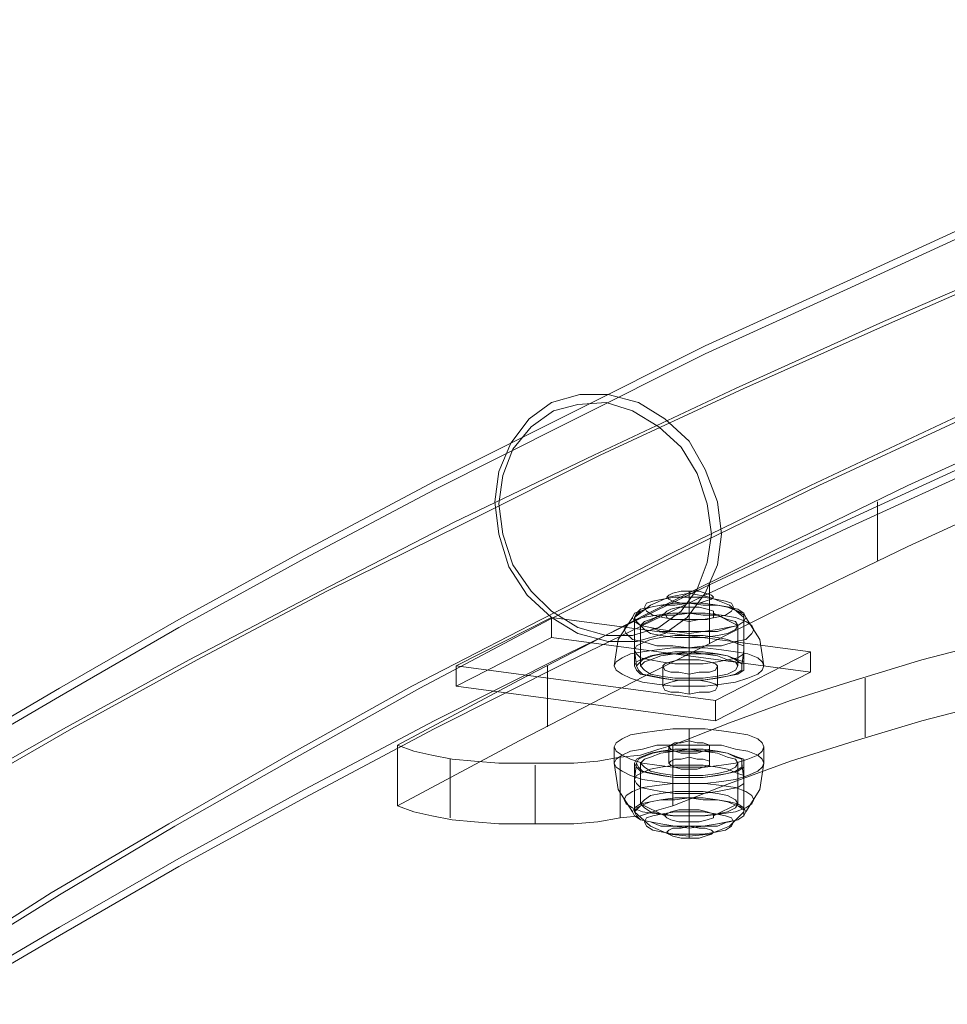
# Model space of a CAD drawing. Units: millimetres. Extents: x -3750 to 3750, y -2056 to 2056.
# Drawn here: x -381 to -159, y -1358 to -1122 of the extents above; entities that cross this region are included whole.
import ezdxf

# ---------------------------------------------------------------- set-up
doc = ezdxf.new("R2010")
doc.units = ezdxf.units.MM

# ---------------------------------------------------------------- blocks, each defined once
blk = doc.blocks.new('WMF0')
at = {"color": 251, "lineweight": 0}
for points in [[(491.126, -356.238), (493.247, -354.995), (495.405, -353.751), (497.673, -352.508), (500.014, -351.264), (502.428, -350.057), (504.915, -348.814), (507.475, -347.643), (510.108, -346.436), (512.815, -345.266), (515.631, -344.095), (518.484, -342.925)], [(491.126, -356.385), (493.247, -355.141), (495.405, -353.897), (497.673, -352.654), (500.014, -351.41), (502.428, -350.203), (504.915, -348.96), (507.475, -347.789), (510.108, -346.582), (512.815, -345.412), (515.631, -344.242), (518.484, -343.071)], [(491.126, -356.97), (493.32, -355.726), (495.588, -354.483), (497.965, -353.239), (500.379, -351.996), (502.903, -350.789), (505.463, -349.582), (508.133, -348.375), (510.84, -347.204), (513.656, -345.997), (516.545, -344.863)], [(491.236, -357.006), (493.467, -355.726), (495.734, -354.483), (498.075, -353.239), (500.526, -352.032), (503.013, -350.789), (505.61, -349.582), (508.243, -348.411), (510.986, -347.204), (513.766, -346.034), (516.655, -344.863)], [(491.089, -359.969), (493.101, -358.689), (495.222, -357.445), (497.38, -356.202), (499.611, -354.958), (501.952, -353.751), (504.329, -352.544), (506.817, -351.337), (509.377, -350.13), (511.974, -348.96), (514.68, -347.789), (517.46, -346.619), (520.276, -345.485)], [(491.236, -359.969), (493.247, -358.725), (495.332, -357.482), (497.527, -356.238), (499.758, -354.995), (502.098, -353.751), (504.476, -352.544), (506.963, -351.337), (509.486, -350.167), (512.12, -348.996), (514.826, -347.826), (517.57, -346.656), (520.422, -345.485)], [(491.126, -360.554), (493.247, -359.31), (495.405, -358.067), (497.673, -356.823), (500.014, -355.58), (502.428, -354.373), (504.915, -353.166), (507.475, -351.959), (510.108, -350.752), (512.815, -349.582), (515.631, -348.411), (518.484, -347.277)], [(491.126, -360.7), (493.247, -359.457), (495.405, -358.213), (497.673, -356.97), (500.014, -355.726), (502.428, -354.519), (504.915, -353.312), (507.475, -352.105), (510.108, -350.898), (512.815, -349.728), (515.631, -348.558), (518.484, -347.424)], [(500.416, -354.592), (502.135, -353.715)], [(502.135, -354.08), (500.416, -354.958)], [(506.817, -354.336), (505.098, -355.214)], [(504.147, -354.592), (504.147, -354.958)], [(504.622, -354.483), (504.622, -354.848)], [(505.134, -354.592), (505.134, -354.958)], [(504.622, -354.739), (504.622, -355.104)], [(505.098, -355.58), (506.817, -354.702)]]:
    blk.add_lwpolyline(points, dxfattribs=at)
for points in [[(502.135, -349.838), (501.733, -350.13), (501.403, -350.569), (501.184, -351.081), (501.111, -351.63), (501.184, -352.215), (501.367, -352.8), (501.696, -353.312), (502.135, -353.715), (502.61, -354.007), (503.159, -354.153), (503.671, -354.153), (504.183, -354.007), (504.585, -353.715), (504.915, -353.276), (505.134, -352.764), (505.207, -352.215), (505.134, -351.63), (504.915, -351.045), (504.622, -350.533), (504.183, -350.13), (503.708, -349.838), (503.159, -349.691), (502.647, -349.691), (502.135, -349.838)], [(502.172, -349.984), (501.769, -350.277), (501.44, -350.679), (501.257, -351.154), (501.184, -351.666), (501.257, -352.215), (501.44, -352.764), (501.769, -353.239), (502.135, -353.605), (502.61, -353.897), (503.122, -354.044), (503.598, -354.044), (504.073, -353.897), (504.476, -353.605), (504.768, -353.203), (504.951, -352.727), (505.024, -352.215), (504.951, -351.666), (504.768, -351.118), (504.476, -350.642), (504.073, -350.277), (503.598, -349.984), (503.122, -349.838), (502.61, -349.874), (502.172, -349.984)], [(506.817, -354.702), (506.817, -354.336), (502.135, -353.715), (502.135, -354.08), (506.817, -354.702)], [(505.098, -355.214), (505.098, -355.58), (500.416, -354.958), (500.416, -354.592), (505.098, -355.214)], [(504.147, -354.592), (504.183, -354.556), (504.293, -354.519), (504.439, -354.483), (504.622, -354.483), (504.805, -354.483), (504.988, -354.519), (505.098, -354.556), (505.134, -354.592), (505.098, -354.666), (504.988, -354.702), (504.805, -354.702), (504.622, -354.739), (504.439, -354.702), (504.293, -354.702), (504.183, -354.666), (504.147, -354.592)], [(505.134, -354.958), (505.098, -354.922), (504.988, -354.885), (504.805, -354.848), (504.622, -354.848), (504.439, -354.848), (504.293, -354.885), (504.183, -354.922), (504.147, -354.958), (504.183, -355.031), (504.293, -355.068), (504.439, -355.068), (504.622, -355.104), (504.805, -355.068), (504.988, -355.068), (505.098, -355.031), (505.134, -354.958)]]:
    blk.add_lwpolyline(points, close=True, dxfattribs=at)
at = {"color": 1, "lineweight": 0}
for points in [[(499.355, -356.019), (501.55, -354.848), (503.817, -353.678), (506.158, -352.508), (508.572, -351.337), (511.059, -350.203)], [(511.059, -351.301), (508.572, -352.434), (506.158, -353.605), (503.817, -354.775), (501.55, -355.946), (499.355, -357.116)], [(508.023, -352.69), (508.023, -351.63)], [(522.178, -351.996), (520.532, -352.215), (518.886, -352.434), (517.313, -352.69), (515.777, -352.946), (514.278, -353.203), (512.851, -353.495), (511.462, -353.824), (510.108, -354.153), (508.828, -354.483), (507.621, -354.848), (506.451, -355.214), (505.354, -355.616), (504.329, -356.019)], [(522.178, -353.093), (520.532, -353.312), (518.886, -353.532), (517.313, -353.751), (515.777, -354.044), (514.278, -354.3), (512.851, -354.592), (511.462, -354.922), (510.108, -355.251), (508.828, -355.58), (507.621, -355.946), (506.451, -356.311), (505.354, -356.714), (504.329, -357.116)], [(504.988, -354.19), (504.988, -353.093)], [(502.135, -354.08), (500.416, -354.958)], [(502.062, -355.69), (502.062, -354.592)], [(506.817, -354.702), (505.098, -355.58)], [(507.804, -355.872), (507.804, -354.812)], [(504.329, -356.019), (504.073, -356.092), (503.744, -356.202), (503.379, -356.238), (502.976, -356.311), (502.537, -356.348), (502.098, -356.348), (501.623, -356.348), (501.184, -356.348), (500.745, -356.311), (500.343, -356.275), (499.977, -356.202), (499.648, -356.128), (499.355, -356.019)], [(499.355, -357.116), (499.355, -356.019)], [(504.329, -357.116), (504.329, -356.019)], [(500.306, -357.335), (500.306, -356.275)], [(501.842, -357.445), (501.842, -356.385)], [(503.379, -357.335), (503.379, -356.238)], [(499.355, -357.116), (499.648, -357.226), (499.977, -357.299), (500.343, -357.372), (500.745, -357.409), (501.184, -357.445), (501.623, -357.445), (502.098, -357.445), (502.537, -357.445), (502.976, -357.409), (503.379, -357.335), (503.744, -357.299), (504.073, -357.189), (504.329, -357.116)]]:
    blk.add_lwpolyline(points, dxfattribs=at)
at = {"color": 27, "lineweight": 0}
for points in [[(503.635, -353.715), (503.927, -353.495), (504.256, -353.349), (504.622, -353.276)], [(504.622, -353.459), (504.622, -353.312), (504.622, -353.239), (504.622, -353.276)], [(504.622, -353.971), (504.622, -353.678), (504.622, -353.422), (504.622, -353.276)], [(505.61, -353.715), (505.354, -353.495), (504.988, -353.349), (504.622, -353.276)], [(504.622, -353.459), (504.622, -354.044)], [(504.622, -354.336), (504.622, -353.459)], [(504.622, -354.263), (504.622, -353.788), (504.622, -353.459)], [(504.622, -353.532), (504.622, -353.641)], [(503.269, -354.592), (503.342, -354.117), (503.598, -353.715)], [(503.635, -353.715), (503.635, -354.3)], [(503.635, -354.592), (503.635, -353.715)], [(504.183, -353.641), (503.744, -353.861)], [(504.622, -353.641), (504.622, -354.373)], [(505.061, -353.641), (505.5, -353.861)], [(505.61, -353.715), (505.61, -354.3)], [(505.61, -354.592), (505.61, -353.715)], [(505.975, -354.592), (505.902, -354.117), (505.646, -353.715)], [(503.744, -353.861), (503.744, -354.592)], [(504.622, -353.788), (504.622, -354.08)], [(505.5, -353.861), (505.5, -354.592)], [(504.622, -353.971), (504.622, -354.556)], [(504.622, -354.848), (504.622, -353.971)], [(504.622, -354.958), (504.622, -354.446), (504.622, -354.007)], [(504.622, -354.044), (504.622, -354.336)], [(504.622, -354.08), (504.622, -354.812)], [(503.635, -354.3), (503.671, -354.592)], [(505.61, -354.3), (505.573, -354.592)], [(504.622, -354.556), (504.622, -354.848)], [(504.622, -355.726), (504.622, -356.019)], [(504.622, -355.946), (504.622, -356.238)], [(504.622, -356.019), (504.622, -356.494), (504.622, -356.97)], [(503.269, -356.055), (503.269, -356.348)], [(504.256, -356.055), (504.256, -356.348)], [(504.622, -356.385), (504.622, -356.092)], [(504.622, -356.092), (504.622, -356.97)], [(504.622, -356.86), (504.622, -356.128)], [(504.622, -356.165), (504.622, -356.458)], [(504.988, -356.055), (504.988, -356.348)], [(505.975, -356.055), (505.975, -356.348)], [(503.269, -356.348), (503.342, -356.823), (503.598, -357.226)], [(503.635, -356.641), (503.671, -356.348)], [(503.635, -356.348), (503.635, -357.226)], [(503.744, -357.079), (503.744, -356.348)], [(504.622, -356.97), (504.622, -356.385)], [(505.5, -357.079), (505.5, -356.348)], [(505.61, -356.641), (505.573, -356.348)], [(505.61, -356.348), (505.61, -357.226)], [(505.975, -356.348), (505.902, -356.823), (505.646, -357.226)], [(504.622, -356.421), (504.622, -356.714)], [(504.622, -357.299), (504.622, -356.567)], [(503.635, -357.226), (503.635, -356.641)], [(504.622, -356.897), (504.622, -356.604)], [(504.622, -356.604), (504.622, -357.482)], [(504.622, -356.714), (504.622, -357.153), (504.622, -357.482)], [(505.61, -357.226), (505.61, -356.641)], [(504.622, -357.189), (504.622, -356.86)], [(504.622, -357.518), (504.622, -356.897)], [(504.183, -357.299), (503.744, -357.079)], [(504.622, -356.97), (504.622, -357.299), (504.622, -357.518), (504.622, -357.665)], [(505.061, -357.299), (505.5, -357.079)], [(503.635, -357.226), (503.927, -357.482), (504.256, -357.628), (504.622, -357.665)], [(505.61, -357.226), (505.354, -357.482), (504.988, -357.628), (504.622, -357.665)], [(504.622, -357.409), (504.622, -357.299)], [(504.622, -357.518), (504.622, -357.665), (504.622, -357.701), (504.622, -357.665)]]:
    blk.add_lwpolyline(points, dxfattribs=at)
for points in [[(505.427, -353.532), (505.39, -353.459), (505.28, -353.422), (505.098, -353.385), (504.878, -353.349), (504.622, -353.349), (504.366, -353.349), (504.147, -353.385), (503.964, -353.422), (503.854, -353.459), (503.817, -353.532), (503.854, -353.605), (503.964, -353.678), (504.147, -353.715), (504.366, -353.751), (504.622, -353.751), (504.878, -353.751), (505.098, -353.715), (505.28, -353.678), (505.39, -353.605), (505.427, -353.532)], [(505.061, -353.349), (505.024, -353.312), (504.915, -353.276), (504.805, -353.239), (504.622, -353.239), (504.476, -353.239), (504.329, -353.276), (504.256, -353.312), (504.22, -353.349), (504.256, -353.385), (504.329, -353.422), (504.476, -353.459), (504.622, -353.459), (504.805, -353.459), (504.915, -353.422), (505.024, -353.385), (505.061, -353.349)], [(505.646, -353.715), (505.61, -353.641), (505.5, -353.605), (505.354, -353.532), (505.134, -353.495), (504.878, -353.459), (504.622, -353.459), (504.366, -353.459), (504.11, -353.495), (503.927, -353.532), (503.744, -353.605), (503.635, -353.641), (503.598, -353.715), (503.635, -353.788), (503.744, -353.861), (503.927, -353.897), (504.11, -353.971), (504.366, -353.971), (504.622, -354.007), (504.878, -353.971), (505.134, -353.971), (505.354, -353.897), (505.5, -353.861), (505.61, -353.788), (505.646, -353.715)], [(505.61, -353.715), (505.61, -353.641), (505.5, -353.568), (505.317, -353.532), (505.134, -353.495), (504.878, -353.459), (504.622, -353.459), (504.366, -353.459), (504.11, -353.495), (503.927, -353.532), (503.744, -353.568), (503.671, -353.641), (503.635, -353.715), (503.671, -353.788), (503.744, -353.861), (503.927, -353.897), (504.11, -353.934), (504.366, -353.971), (504.622, -353.971), (504.878, -353.971), (505.134, -353.934), (505.317, -353.897), (505.5, -353.861), (505.61, -353.788), (505.61, -353.715)], [(505.61, -353.715), (505.61, -353.678), (505.5, -353.605), (505.317, -353.532), (505.134, -353.495), (504.878, -353.495), (504.622, -353.459), (504.366, -353.495), (504.11, -353.495), (503.927, -353.532), (503.744, -353.605), (503.671, -353.678), (503.635, -353.715), (503.671, -353.788), (503.744, -353.861), (503.927, -353.897), (504.11, -353.934), (504.366, -353.971), (504.622, -353.971), (504.878, -353.971), (505.134, -353.934), (505.317, -353.897), (505.5, -353.861), (505.61, -353.788), (505.61, -353.715)], [(505.061, -353.641), (505.061, -353.605), (504.951, -353.568), (504.805, -353.532), (504.622, -353.532), (504.439, -353.532), (504.293, -353.568), (504.22, -353.605), (504.183, -353.641), (504.22, -353.715), (504.293, -353.751), (504.439, -353.751), (504.622, -353.788), (504.805, -353.751), (504.951, -353.751), (505.061, -353.715), (505.061, -353.641)], [(505.792, -353.934), (505.756, -353.861), (505.646, -353.788), (505.463, -353.715), (505.207, -353.678), (504.915, -353.641), (504.622, -353.641), (504.329, -353.641), (504.037, -353.678), (503.781, -353.715), (503.598, -353.788), (503.488, -353.861), (503.452, -353.934), (503.488, -354.007), (503.598, -354.117), (503.781, -354.153), (504.037, -354.227), (504.329, -354.227), (504.622, -354.263), (504.915, -354.227), (505.207, -354.227), (505.463, -354.153), (505.646, -354.117), (505.756, -354.007), (505.792, -353.934)], [(505.5, -353.861), (505.463, -353.788), (505.317, -353.751), (505.134, -353.678), (504.878, -353.678), (504.622, -353.641), (504.366, -353.678), (504.11, -353.678), (503.927, -353.751), (503.817, -353.788), (503.744, -353.861), (503.817, -353.934), (503.927, -354.007), (504.11, -354.044), (504.366, -354.08), (504.622, -354.08), (504.878, -354.08), (505.134, -354.044), (505.317, -354.007), (505.463, -353.934), (505.5, -353.861)], [(505.61, -354.3), (505.61, -354.227), (505.5, -354.19), (505.317, -354.117), (505.134, -354.08), (504.878, -354.044), (504.622, -354.044), (504.366, -354.044), (504.11, -354.08), (503.927, -354.117), (503.744, -354.19), (503.671, -354.227), (503.635, -354.3), (503.671, -354.373), (503.744, -354.446), (503.927, -354.483), (504.11, -354.519), (504.366, -354.556), (504.622, -354.556), (504.878, -354.556), (505.134, -354.519), (505.317, -354.483), (505.5, -354.446), (505.61, -354.373), (505.61, -354.3)], [(503.269, -354.592), (503.305, -354.519), (503.415, -354.446), (503.561, -354.373), (503.781, -354.336), (504.037, -354.3), (504.329, -354.263), (504.622, -354.263), (504.915, -354.263), (505.207, -354.3), (505.463, -354.336), (505.683, -354.373), (505.866, -354.446), (505.939, -354.519), (505.975, -354.592), (505.939, -354.666), (505.866, -354.739), (505.683, -354.812), (505.463, -354.885), (505.207, -354.922), (504.915, -354.958), (504.622, -354.958), (504.329, -354.958), (504.037, -354.922), (503.781, -354.885), (503.561, -354.812), (503.415, -354.739), (503.305, -354.666), (503.269, -354.592)], [(503.635, -354.592), (503.671, -354.519), (503.744, -354.483), (503.927, -354.409), (504.11, -354.373), (504.366, -354.336), (504.622, -354.336), (504.878, -354.336), (505.134, -354.373), (505.317, -354.409), (505.5, -354.483), (505.61, -354.519), (505.61, -354.592), (505.61, -354.666), (505.5, -354.739), (505.317, -354.775), (505.134, -354.812), (504.878, -354.848), (504.622, -354.848), (504.366, -354.848), (504.11, -354.812), (503.927, -354.775), (503.744, -354.739), (503.671, -354.666), (503.635, -354.592)], [(505.573, -354.592), (505.573, -354.556), (505.463, -354.483), (505.317, -354.409), (505.098, -354.373), (504.878, -354.373), (504.622, -354.336), (504.366, -354.373), (504.147, -354.373), (503.964, -354.409), (503.781, -354.483), (503.708, -354.556), (503.671, -354.592), (503.708, -354.666), (503.781, -354.739), (503.964, -354.775), (504.147, -354.812), (504.366, -354.848), (504.622, -354.848), (504.878, -354.848), (505.098, -354.812), (505.317, -354.775), (505.463, -354.739), (505.573, -354.666), (505.573, -354.592)], [(505.5, -354.592), (505.463, -354.519), (505.317, -354.483), (505.134, -354.409), (504.878, -354.373), (504.622, -354.373), (504.366, -354.373), (504.11, -354.409), (503.927, -354.483), (503.817, -354.519), (503.744, -354.592), (503.817, -354.666), (503.927, -354.739), (504.11, -354.775), (504.366, -354.812), (504.622, -354.812), (504.878, -354.812), (505.134, -354.775), (505.317, -354.739), (505.463, -354.666), (505.5, -354.592)], [(503.269, -356.055), (503.305, -355.982), (503.415, -355.909), (503.561, -355.836), (503.781, -355.799), (504.037, -355.763), (504.329, -355.726), (504.622, -355.726), (504.915, -355.726), (505.207, -355.763), (505.463, -355.799), (505.683, -355.836), (505.866, -355.909), (505.939, -355.982), (505.975, -356.055), (505.939, -356.128), (505.866, -356.202), (505.683, -356.275), (505.463, -356.348), (505.207, -356.385), (504.915, -356.421), (504.622, -356.421), (504.329, -356.421), (504.037, -356.385), (503.781, -356.348), (503.561, -356.275), (503.415, -356.202), (503.305, -356.128), (503.269, -356.055)], [(503.269, -356.348), (503.305, -356.275), (503.415, -356.202), (503.561, -356.128), (503.781, -356.092), (504.037, -356.019), (504.329, -356.019), (504.622, -356.019), (504.915, -356.019), (505.207, -356.019), (505.463, -356.092), (505.683, -356.128), (505.866, -356.202), (505.939, -356.275), (505.975, -356.348), (505.939, -356.421), (505.866, -356.494), (505.683, -356.567), (505.463, -356.641), (505.207, -356.677), (504.915, -356.714), (504.622, -356.714), (504.329, -356.714), (504.037, -356.677), (503.781, -356.641), (503.561, -356.567), (503.415, -356.494), (503.305, -356.421), (503.269, -356.348)], [(505.975, -356.348), (505.939, -356.275), (505.866, -356.202), (505.683, -356.128), (505.463, -356.092), (505.207, -356.019), (504.915, -356.019), (504.622, -356.019), (504.329, -356.019), (504.037, -356.019), (503.781, -356.092), (503.561, -356.128), (503.415, -356.202), (503.305, -356.275), (503.269, -356.348), (503.305, -356.421), (503.415, -356.494), (503.561, -356.567), (503.781, -356.641), (504.037, -356.677), (504.329, -356.714), (504.622, -356.714), (504.915, -356.714), (505.207, -356.677), (505.463, -356.641), (505.683, -356.567), (505.866, -356.494), (505.939, -356.421), (505.975, -356.348)], [(504.256, -356.055), (504.293, -356.019), (504.366, -355.982), (504.476, -355.982), (504.622, -355.946), (504.768, -355.982), (504.878, -355.982), (504.988, -356.019), (504.988, -356.055), (504.988, -356.092), (504.878, -356.128), (504.768, -356.165), (504.622, -356.165), (504.476, -356.165), (504.366, -356.128), (504.293, -356.092), (504.256, -356.055)], [(503.635, -356.348), (503.671, -356.275), (503.744, -356.238), (503.927, -356.165), (504.11, -356.128), (504.366, -356.092), (504.622, -356.092), (504.878, -356.092), (505.134, -356.128), (505.317, -356.165), (505.5, -356.238), (505.61, -356.275), (505.61, -356.348), (505.61, -356.421), (505.5, -356.494), (505.317, -356.531), (505.134, -356.567), (504.878, -356.604), (504.622, -356.604), (504.366, -356.604), (504.11, -356.567), (503.927, -356.531), (503.744, -356.494), (503.671, -356.421), (503.635, -356.348)], [(505.573, -356.348), (505.573, -356.275), (505.463, -356.238), (505.317, -356.165), (505.098, -356.128), (504.878, -356.128), (504.622, -356.092), (504.366, -356.128), (504.147, -356.128), (503.964, -356.165), (503.781, -356.238), (503.708, -356.275), (503.671, -356.348), (503.708, -356.421), (503.781, -356.494), (503.964, -356.531), (504.147, -356.567), (504.366, -356.604), (504.622, -356.604), (504.878, -356.604), (505.098, -356.567), (505.317, -356.531), (505.463, -356.494), (505.573, -356.421), (505.573, -356.348)], [(505.5, -356.348), (505.463, -356.275), (505.317, -356.238), (505.134, -356.165), (504.878, -356.128), (504.622, -356.128), (504.366, -356.128), (504.11, -356.165), (503.927, -356.238), (503.817, -356.275), (503.744, -356.348), (503.817, -356.421), (503.927, -356.494), (504.11, -356.531), (504.366, -356.567), (504.622, -356.567), (504.878, -356.567), (505.134, -356.531), (505.317, -356.494), (505.463, -356.421), (505.5, -356.348)], [(505.61, -356.641), (505.61, -356.567), (505.5, -356.531), (505.317, -356.458), (505.134, -356.421), (504.878, -356.385), (504.622, -356.385), (504.366, -356.385), (504.11, -356.421), (503.927, -356.458), (503.744, -356.531), (503.671, -356.567), (503.635, -356.641), (503.671, -356.714), (503.744, -356.787), (503.927, -356.823), (504.11, -356.86), (504.366, -356.897), (504.622, -356.897), (504.878, -356.897), (505.134, -356.86), (505.317, -356.823), (505.5, -356.787), (505.61, -356.714), (505.61, -356.641)], [(504.256, -356.348), (504.293, -356.311), (504.366, -356.275), (504.476, -356.275), (504.622, -356.238), (504.768, -356.275), (504.878, -356.275), (504.988, -356.311), (504.988, -356.348), (504.988, -356.385), (504.878, -356.421), (504.768, -356.458), (504.622, -356.458), (504.476, -356.458), (504.366, -356.421), (504.293, -356.385), (504.256, -356.348)], [(505.792, -357.006), (505.756, -356.933), (505.646, -356.86), (505.463, -356.787), (505.207, -356.75), (504.915, -356.714), (504.622, -356.714), (504.329, -356.714), (504.037, -356.75), (503.781, -356.787), (503.598, -356.86), (503.488, -356.933), (503.452, -357.006), (503.488, -357.079), (503.598, -357.153), (503.781, -357.226), (504.037, -357.262), (504.329, -357.299), (504.622, -357.299), (504.915, -357.299), (505.207, -357.262), (505.463, -357.226), (505.646, -357.153), (505.756, -357.079), (505.792, -357.006)], [(505.5, -357.079), (505.463, -357.006), (505.317, -356.933), (505.134, -356.897), (504.878, -356.86), (504.622, -356.86), (504.366, -356.86), (504.11, -356.897), (503.927, -356.933), (503.817, -357.006), (503.744, -357.079), (503.817, -357.153), (503.927, -357.226), (504.11, -357.262), (504.366, -357.299), (504.622, -357.299), (504.878, -357.299), (505.134, -357.262), (505.317, -357.226), (505.463, -357.153), (505.5, -357.079)], [(505.646, -357.226), (505.61, -357.153), (505.5, -357.079), (505.354, -357.043), (505.134, -357.006), (504.878, -356.97), (504.622, -356.97), (504.366, -356.97), (504.11, -357.006), (503.927, -357.043), (503.744, -357.079), (503.635, -357.153), (503.598, -357.226), (503.635, -357.299), (503.744, -357.372), (503.927, -357.409), (504.11, -357.445), (504.366, -357.482), (504.622, -357.482), (504.878, -357.482), (505.134, -357.445), (505.354, -357.409), (505.5, -357.372), (505.61, -357.299), (505.646, -357.226)], [(505.61, -357.226), (505.61, -357.189), (505.5, -357.116), (505.317, -357.043), (505.134, -357.006), (504.878, -357.006), (504.622, -356.97), (504.366, -357.006), (504.11, -357.006), (503.927, -357.043), (503.744, -357.116), (503.671, -357.189), (503.635, -357.226), (503.671, -357.299), (503.744, -357.372), (503.927, -357.409), (504.11, -357.482), (504.366, -357.482), (504.622, -357.518), (504.878, -357.482), (505.134, -357.482), (505.317, -357.409), (505.5, -357.372), (505.61, -357.299), (505.61, -357.226)], [(505.61, -357.226), (505.61, -357.153), (505.5, -357.116), (505.317, -357.043), (505.134, -357.006), (504.878, -356.97), (504.622, -356.97), (504.366, -356.97), (504.11, -357.006), (503.927, -357.043), (503.744, -357.116), (503.671, -357.153), (503.635, -357.226), (503.671, -357.299), (503.744, -357.372), (503.927, -357.409), (504.11, -357.445), (504.366, -357.482), (504.622, -357.482), (504.878, -357.482), (505.134, -357.445), (505.317, -357.409), (505.5, -357.372), (505.61, -357.299), (505.61, -357.226)], [(505.427, -357.409), (505.39, -357.335), (505.28, -357.299), (505.098, -357.262), (504.878, -357.226), (504.622, -357.226), (504.366, -357.226), (504.147, -357.262), (503.964, -357.299), (503.854, -357.335), (503.817, -357.409), (503.854, -357.482), (503.964, -357.555), (504.147, -357.591), (504.366, -357.628), (504.622, -357.628), (504.878, -357.628), (505.098, -357.591), (505.28, -357.555), (505.39, -357.482), (505.427, -357.409)], [(505.061, -357.299), (505.061, -357.262), (504.951, -357.226), (504.805, -357.189), (504.622, -357.189), (504.439, -357.189), (504.293, -357.226), (504.22, -357.262), (504.183, -357.299), (504.22, -357.335), (504.293, -357.372), (504.439, -357.409), (504.622, -357.409), (504.805, -357.409), (504.951, -357.372), (505.061, -357.335), (505.061, -357.299)], [(505.061, -357.591), (505.024, -357.555), (504.915, -357.518), (504.805, -357.518), (504.622, -357.482), (504.476, -357.518), (504.329, -357.518), (504.256, -357.555), (504.22, -357.591), (504.256, -357.628), (504.329, -357.665), (504.476, -357.701), (504.622, -357.701), (504.805, -357.701), (504.915, -357.665), (505.024, -357.628), (505.061, -357.591)]]:
    blk.add_lwpolyline(points, close=True, dxfattribs=at)

msp = doc.modelspace()

# ---------------------------------------------------------------- block references
at = {"xscale": 13.25186899999972, "yscale": 13.25186899999994, "zscale": 13.251869}
msp.add_blockref('WMF0', (-6908.2, 3422.11), dxfattribs=at)

doc.saveas('drawing.dxf')
